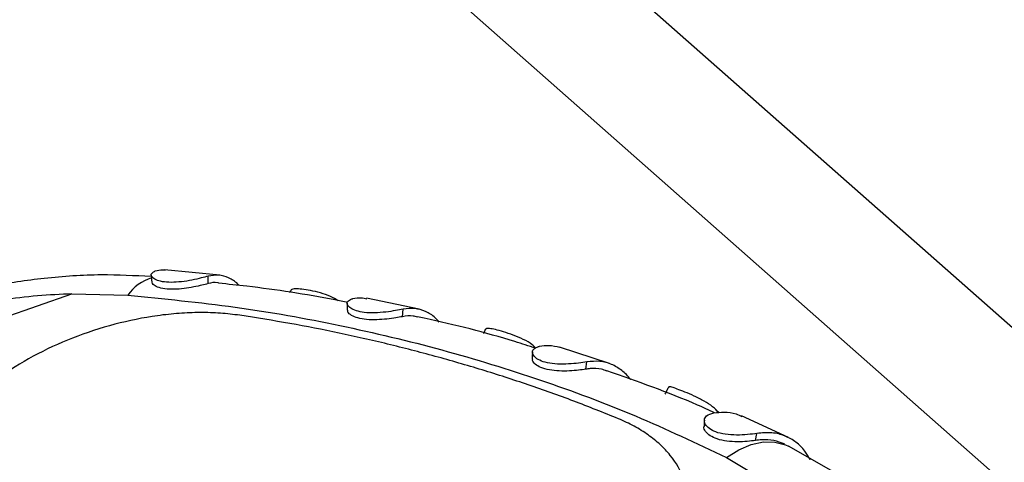
# Model space of a CAD drawing. Units: millimetres. Extents: x 4261 to 13860, y -434 to 10647.
# Drawn here: x 7262 to 7392, y 5339 to 5398 of the extents above; entities that cross this region are included whole.
import ezdxf

# ---------------------------------------------------------------- set-up
doc = ezdxf.new("R2010")
doc.units = ezdxf.units.MM
doc.layers.add('Dimensions', color=7, linetype='Continuous')
doc.styles.get("Standard").update_dxf_attribs({"font": 'arial.ttf'})
doc.dimstyles.new('Leikkiset keinu', dxfattribs={"dimtxt": 150, "dimasz": 2.5, "dimexe": 0.06, "dimexo": 0.625, "dimtad": 0, "dimtih": 1, "dimtoh": 1, "dimdec": 0, "dimtxsty": 'Standard', "dimcen": 2.5, "dimadec": 0, "dimazin": 0, "dimtfac": 1, "dimtmove": 0, "dimatfit": 3, "dimfxl": 1, "dimarcsym": 0})

# ---------------------------------------------------------------- blocks, each defined once
blk = doc.blocks.new('*D13')
at = {"layer": 'Defpoints', "color": 0, "transparency": 16777216}
for p in [(6829.2, 8234.85), (6829.2, 1612.03), (13633.02, 1612.03)]:
    blk.add_point(p, dxfattribs=at)
at = {"layer": 'Dimensions', "color": 0, "lineweight": -2, "transparency": 16777216}
for p, q in [((6829.82, 8234.85), (13633.08, 8234.85)), ((13633.02, 8232.35), (13633.02, 5000.65)), ((13633.02, 1614.53), (13633.02, 4846.23)), ((6829.82, 1612.03), (13633.08, 1612.03))]:
    blk.add_line(p, q, dxfattribs=at)
at = {"layer": 'Dimensions', "color": 0, "transparency": 16777216}
for points in [[(13632.61, 8232.35), (13633.44, 8232.35), (13633.02, 8234.85)], [(13632.61, 1614.53), (13633.44, 1614.53), (13633.02, 1612.03)]]:
    blk.add_solid(points, dxfattribs=at)
at = {"layer": 'Dimensions', "color": 0, "transparency": 16777216, "insert": (13633.02, 4923.44), "char_height": 150, "attachment_point": 5}
blk.add_mtext('6620', dxfattribs=at)
blk = doc.blocks.new('*D14')
at = {"layer": 'Defpoints', "color": 0, "transparency": 16777216}
for p in [(6314.69, 6732.8), (6314.69, 3114.08), (12773.01, 3114.08)]:
    blk.add_point(p, dxfattribs=at)
at = {"layer": 'Dimensions', "color": 0, "lineweight": -2, "transparency": 16777216}
for p, q in [((6315.32, 6732.8), (12773.07, 6732.8)), ((12773.01, 6730.3), (12773.01, 5000.7)), ((12773.01, 3116.58), (12773.01, 4846.18)), ((6315.32, 3114.08), (12773.07, 3114.08))]:
    blk.add_line(p, q, dxfattribs=at)
at = {"layer": 'Dimensions', "color": 0, "transparency": 16777216}
for points in [[(12772.59, 6730.3), (12773.42, 6730.3), (12773.01, 6732.8)], [(12772.59, 3116.58), (12773.42, 3116.58), (12773.01, 3114.08)]]:
    blk.add_solid(points, dxfattribs=at)
at = {"layer": 'Dimensions', "color": 0, "transparency": 16777216, "insert": (12773.01, 4923.44), "char_height": 150, "attachment_point": 5}
blk.add_mtext('3620', dxfattribs=at)

msp = doc.modelspace()

# ---------------------------------------------------------------- linework, layer by layer
at = {"color": 7, "linetype": 'Continuous', "lineweight": 25}
for p, q in [((7463.59, 5294.73), (7294.03, 5444.38)), ((7291.39, 5425.37), (7453, 5282.73)), ((7288.38, 5364.05), (7281.08, 5364.79)), ((7286.84, 5362.95), (7286.86, 5363.93)), ((7297.65, 5361.97), (7297.57, 5361.72)), ((7268.89, 5361.59), (7276.24, 5361.41)), ((7314.66, 5359.56), (7307.74, 5361.02)), ((7312.47, 5358.59), (7312.56, 5359.57)), ((7339.77, 5352.4), (7333.19, 5354.57)), ((7336.65, 5351.66), (7336.79, 5352.62)), ((7363.41, 5342.63), (7357.17, 5345.53)), ((7359.05, 5342.25), (7359.23, 5343.18)), ((7369.31, 5338.12), (7363.4, 5341.52)), ((7355.2, 5340), (7361.08, 5336.51))]:
    msp.add_line(p, q, dxfattribs=at)
at = {"color": 8, "linetype": 'Continuous', "lineweight": 25}
msp.add_line((7259.83, 5358.43), (7268.89, 5361.59), dxfattribs=at)
at = {"color": 8, "linetype": 'Continuous', "lineweight": 25, "flags": 128}
msp.add_lwpolyline([(7355.2, 5340), (7356.84, 5341.02), (7358.48, 5341.71), (7360.08, 5342.06), (7361.6, 5342.05), (7363, 5341.7), (7363.4, 5341.52)], dxfattribs=at)
at = {"color": 8, "linetype": 'Continuous', "lineweight": 25}
msp.add_arc((7281.31, 5357.78), 6.24, 107.974, 144.3679, dxfattribs=at)
at = {"color": 7, "linetype": 'Continuous', "lineweight": 25}
for points, knots in [([(7286.86, 5363.93), (7286.58, 5363.86), (7286.02, 5363.71), (7284.75, 5363.41), (7283.35, 5363.18), (7281.97, 5363.09), (7280.79, 5363.17), (7279.93, 5363.44), (7279.42, 5363.8), (7279.24, 5364.23), (7279.61, 5364.49), (7279.84, 5364.6), (7279.88, 5364.62)], [0, 0, 0, 0, 0.113705, 0.227523, 0.339057, 0.443464, 0.546379, 0.642606, 0.735802, 0.844535, 0.975554, 1, 1, 1, 1]), ([(7279.88, 5364.62), (7280.2, 5364.69), (7280.6, 5364.78), (7281.04, 5364.79), (7281.16, 5364.78), (7281.21, 5364.77)], [0, 0, 0, 0, 0.717687, 0.896767, 1, 1, 1, 1]), ([(7279.32, 5363.87), (7277.14, 5363.99), (7272.52, 5364.24), (7265.41, 5363.73), (7258.51, 5362.75), (7254.15, 5361.68), (7252.15, 5361.19)], [0, 0, 0, 0, 0.247067, 0.523555, 0.782372, 1, 1, 1, 1]), ([(7279.34, 5364.08), (7279.35, 5363.92), (7279.38, 5363.61), (7279.4, 5363.29), (7279.41, 5363.14)], [0, 0, 0, 0, 0.500059, 1, 1, 1, 1]), ([(7290.91, 5362.71), (7290.86, 5362.77), (7290.45, 5363.25), (7289.55, 5363.75), (7288.25, 5364.17), (7287.33, 5364.01), (7286.86, 5363.93)], [0, 0, 0, 0, 0.047278, 0.358595, 0.674293, 1, 1, 1, 1]), ([(7286.84, 5362.95), (7286.59, 5362.88), (7286.09, 5362.75), (7284.96, 5362.5), (7283.67, 5362.28), (7282.34, 5362.17), (7281.09, 5362.23), (7280.14, 5362.48), (7279.55, 5362.81), (7279.49, 5363.04), (7279.46, 5363.14)], [0, 0, 0, 0, 0.1266753, 0.2535324, 0.3819779, 0.5093689, 0.6416286, 0.7723377, 0.8937215, 1, 1, 1, 1]), ([(7288.24, 5363.03), (7288.2, 5363.05), (7287.74, 5363.17), (7287.27, 5363.05), (7286.84, 5362.95)], [0, 0, 0, 0, 0.102394, 1, 1, 1, 1]), ([(7305.24, 5360.45), (7304.68, 5360.56), (7300.33, 5361.46), (7294.65, 5362.33), (7289.48, 5362.87), (7288.24, 5363)], [0, 0, 0, 0, 0.101849, 0.785132, 1, 1, 1, 1]), ([(7303.99, 5360.7), (7303.67, 5360.89), (7303, 5361.29), (7301.68, 5361.73), (7300.34, 5362.05), (7299.18, 5362.24), (7298.3, 5362.28), (7297.77, 5362.2), (7297.72, 5362.01), (7297.7, 5361.93)], [0, 0, 0, 0, 0.143338, 0.307793, 0.460462, 0.608651, 0.756083, 0.905413, 1, 1, 1, 1]), ([(7268.89, 5361.59), (7267.37, 5361.53), (7264.34, 5361.39), (7259.71, 5360.82), (7255.06, 5360.01), (7251.95, 5359.23), (7250.4, 5358.84)], [0, 0, 0, 0, 0.250132, 0.500292, 0.750298, 1, 1, 1, 1]), ([(7276.24, 5361.41), (7280.98, 5360.95), (7290.47, 5360.04), (7304.29, 5357.54), (7317.75, 5354.33), (7330.75, 5350.33), (7343.31, 5345.66), (7351.24, 5341.88), (7355.2, 5340)], [0, 0, 0, 0, 0.166702, 0.333413, 0.500099, 0.666759, 0.833401, 1, 1, 1, 1]), ([(7312.56, 5359.57), (7312.25, 5359.51), (7311.62, 5359.39), (7310.29, 5359.19), (7308.83, 5359.07), (7307.45, 5359.11), (7306.35, 5359.35), (7305.59, 5359.71), (7305.17, 5360.16), (7305.15, 5360.63), (7305.61, 5360.87), (7305.9, 5360.96), (7305.94, 5360.98)], [0, 0, 0, 0, 0.1122093, 0.2252131, 0.3391588, 0.4499261, 0.5472941, 0.6424388, 0.7417386, 0.8502493, 0.9785903, 1, 1, 1, 1]), ([(7305.94, 5360.98), (7306.3, 5361.04), (7306.94, 5361.15), (7307.54, 5361.02), (7307.79, 5360.96)], [0, 0, 0, 0, 0.573606, 1, 1, 1, 1]), ([(7305.18, 5360.37), (7305.18, 5360.21), (7305.18, 5359.9), (7305.19, 5359.59), (7305.19, 5359.44)], [0, 0, 0, 0, 0.500057, 1, 1, 1, 1]), ([(7312.47, 5358.59), (7312.19, 5358.54), (7311.64, 5358.44), (7310.43, 5358.27), (7309.09, 5358.16), (7307.73, 5358.18), (7306.56, 5358.39), (7305.72, 5358.75), (7305.24, 5359.13), (7305.25, 5359.35), (7305.25, 5359.43)], [0, 0, 0, 0, 0.128212, 0.257138, 0.391605, 0.530425, 0.662277, 0.790882, 0.923273, 1, 1, 1, 1]), ([(7317.33, 5357.87), (7317.15, 5358.07), (7316.61, 5358.71), (7315.53, 5359.33), (7314.11, 5359.75), (7313.08, 5359.63), (7312.56, 5359.57)], [0, 0, 0, 0, 0.136193, 0.422843, 0.707119, 1, 1, 1, 1]), ([(7291.02, 5358.77), (7290.18, 5358.88), (7288.49, 5359.08), (7285.8, 5359.16), (7283.02, 5359.05), (7279.25, 5358.65), (7274.49, 5357.69), (7268.92, 5355.87), (7263.7, 5353.45), (7259, 5350.51), (7254.97, 5347.15), (7251.77, 5343.49), (7249.49, 5339.68), (7248.24, 5335.84), (7248.07, 5332.13), (7248.88, 5329.05), (7250.29, 5326.61), (7251.95, 5324.73), (7253.88, 5323.24), (7255.92, 5322.1), (7257.98, 5321.25), (7260.21, 5320.57), (7261.84, 5320.28), (7262.65, 5320.13)], [0, 0, 0, 0, 0.0313515, 0.0624804, 0.0938057, 0.125185, 0.1875574, 0.2501517, 0.3127245, 0.3750776, 0.4377073, 0.4999479, 0.5625619, 0.6248, 0.6873424, 0.7496945, 0.7913505, 0.8328517, 0.8747601, 0.9059736, 0.9370977, 0.968454, 1, 1, 1, 1]), ([(7340.95, 5345.13), (7338.99, 5345.92), (7335.09, 5347.49), (7329.09, 5349.62), (7323, 5351.59), (7316.8, 5353.38), (7310.51, 5355.01), (7304.12, 5356.45), (7297.63, 5357.73), (7293.23, 5358.42), (7291.02, 5358.77)], [0, 0, 0, 0, 0.125343, 0.250388, 0.375239, 0.499996, 0.624751, 0.7496, 0.874646, 1, 1, 1, 1]), ([(7314.47, 5358.52), (7314.27, 5358.58), (7313.64, 5358.78), (7312.95, 5358.67), (7312.47, 5358.59)], [0, 0, 0, 0, 0.311321, 1, 1, 1, 1]), ([(7330.06, 5354.42), (7329.14, 5354.72), (7324.35, 5356.25), (7319.14, 5357.61), (7314.77, 5358.49), (7314.48, 5358.55)], [0, 0, 0, 0, 0.182066, 0.945853, 1, 1, 1, 1]), ([(7323.38, 5356.88), (7323.32, 5356.73), (7323.24, 5356.55), (7323.17, 5356.38), (7323.16, 5356.36)], [0, 0, 0, 0, 0.893175, 1, 1, 1, 1]), ([(7330.06, 5354.42), (7329.91, 5354.58), (7329.51, 5355), (7328.45, 5355.6), (7327.11, 5356.17), (7325.8, 5356.6), (7324.7, 5356.9), (7323.91, 5357.04), (7323.47, 5357.04), (7323.44, 5356.89), (7323.43, 5356.84)], [0, 0, 0, 0, 0.094504, 0.246984, 0.394583, 0.534786, 0.66796, 0.798436, 0.92966, 1, 1, 1, 1]), ([(7336.79, 5352.62), (7336.45, 5352.57), (7335.77, 5352.46), (7334.38, 5352.33), (7332.93, 5352.31), (7331.58, 5352.47), (7330.53, 5352.81), (7329.87, 5353.27), (7329.57, 5353.79), (7329.65, 5354.33), (7330.2, 5354.58), (7330.52, 5354.68), (7330.57, 5354.69)], [0, 0, 0, 0, 0.112996, 0.22655, 0.339783, 0.446971, 0.547807, 0.643272, 0.73802, 0.849208, 0.977884, 1, 1, 1, 1]), ([(7330.57, 5354.69), (7330.97, 5354.75), (7331.9, 5354.87), (7332.76, 5354.67), (7333.24, 5354.55)], [0, 0, 0, 0, 0.435624, 1, 1, 1, 1]), ([(7329.62, 5353.94), (7329.61, 5353.79), (7329.6, 5353.49), (7329.59, 5353.19), (7329.59, 5353.04)], [0, 0, 0, 0, 0.500076, 1, 1, 1, 1]), ([(7336.65, 5351.66), (7336.35, 5351.62), (7335.74, 5351.52), (7334.49, 5351.41), (7333.15, 5351.4), (7331.82, 5351.53), (7330.69, 5351.85), (7329.95, 5352.31), (7329.58, 5352.75), (7329.63, 5352.96), (7329.65, 5353.03)], [0, 0, 0, 0, 0.131976, 0.264539, 0.401477, 0.539305, 0.677323, 0.811977, 0.940886, 1, 1, 1, 1]), ([(7339.42, 5351.41), (7339.19, 5351.5), (7338.51, 5351.77), (7337.55, 5351.79), (7336.84, 5351.69), (7336.65, 5351.66)], [0, 0, 0, 0, 0.273674, 0.803254, 1, 1, 1, 1]), ([(7342.53, 5350.28), (7342.53, 5350.28), (7342.22, 5350.79), (7341.4, 5351.54), (7340.06, 5352.37), (7338.5, 5352.79), (7337.37, 5352.68), (7336.79, 5352.62)], [0, 0, 0, 0, 0.000724, 0.242936, 0.492172, 0.74221, 1, 1, 1, 1]), ([(7353.63, 5345.91), (7352.88, 5346.26), (7348.31, 5348.34), (7343.48, 5350.04), (7339.44, 5351.45)], [0, 0, 0, 0, 0.164271, 1, 1, 1, 1]), ([(7347.56, 5349.29), (7347.48, 5349.14), (7347.33, 5348.84), (7347.18, 5348.53), (7347.1, 5348.38)], [0, 0, 0, 0, 0.500063, 1, 1, 1, 1]), ([(7354.19, 5345.95), (7353.94, 5346.21), (7353.46, 5346.72), (7352.28, 5347.47), (7350.97, 5348.12), (7349.71, 5348.66), (7348.67, 5349.07), (7347.97, 5349.31), (7347.6, 5349.39), (7347.6, 5349.28), (7347.6, 5349.25)], [0, 0, 0, 0, 0.143994, 0.28898, 0.434042, 0.566814, 0.695988, 0.823014, 0.949485, 1, 1, 1, 1]), ([(7302.67, 5309.53), (7303.43, 5309.26), (7304.93, 5308.72), (7307.39, 5308.15), (7309.97, 5307.74), (7313.56, 5307.47), (7318.26, 5307.62), (7323.98, 5308.54), (7329.58, 5310.19), (7334.26, 5312.21), (7338.01, 5314.33), (7340.94, 5316.38), (7343.99, 5318.98), (7346.87, 5322.2), (7349.15, 5326.01), (7350.43, 5329.86), (7350.64, 5333.64), (7349.83, 5337.18), (7348.27, 5339.84), (7346.5, 5341.74), (7344.9, 5343.02), (7343.07, 5344.18), (7341.66, 5344.81), (7340.95, 5345.13)], [0, 0, 0, 0, 0.031362, 0.062517, 0.093835, 0.125216, 0.187496, 0.250119, 0.312562, 0.374984, 0.416628, 0.457915, 0.499938, 0.562566, 0.624793, 0.6874, 0.749706, 0.812334, 0.874765, 0.906034, 0.93714, 0.96846, 1, 1, 1, 1]), ([(7359.23, 5343.18), (7358.84, 5343.13), (7358.05, 5343.02), (7356.55, 5342.95), (7355.06, 5343.04), (7353.79, 5343.33), (7352.91, 5343.81), (7352.38, 5344.38), (7352.22, 5344.99), (7352.55, 5345.61), (7353.19, 5345.8), (7353.55, 5345.91)], [0, 0, 0, 0, 0.118464, 0.236968, 0.353382, 0.461289, 0.554515, 0.650297, 0.752684, 0.859448, 1, 1, 1, 1]), ([(7353.55, 5345.91), (7353.99, 5345.95), (7355.01, 5346.06), (7356.27, 5345.91), (7357, 5345.56), (7357.25, 5345.43)], [0, 0, 0, 0, 0.335097, 0.770021, 1, 1, 1, 1]), ([(7359.05, 5342.25), (7358.7, 5342.21), (7358, 5342.12), (7356.64, 5342.06), (7355.25, 5342.14), (7353.98, 5342.41), (7353, 5342.87), (7352.42, 5343.44), (7352.16, 5343.9), (7352.25, 5344.08), (7352.26, 5344.09)], [0, 0, 0, 0, 0.143107, 0.286778, 0.433423, 0.578941, 0.71341, 0.84924, 0.993548, 1, 1, 1, 1]), ([(7352.3, 5344.94), (7352.29, 5344.8), (7352.27, 5344.52), (7352.26, 5344.23), (7352.25, 5344.09)], [0, 0, 0, 0, 0.500071, 1, 1, 1, 1]), ([(7366.26, 5339.72), (7366.03, 5340.11), (7365.5, 5341.01), (7364.4, 5342.09), (7362.94, 5342.92), (7361.21, 5343.37), (7359.9, 5343.24), (7359.23, 5343.18)], [0, 0, 0, 0, 0.154051, 0.352221, 0.556138, 0.774212, 1, 1, 1, 1]), ([(7362.89, 5341.76), (7362.42, 5341.95), (7361.47, 5342.32), (7360.15, 5342.4), (7359.32, 5342.29), (7359.05, 5342.25)], [0, 0, 0, 0, 0.4005, 0.806228, 1, 1, 1, 1])]:
    msp.add_open_spline(points, degree=3, knots=knots, dxfattribs=at)

# ---------------------------------------------------------------- dimensions: what is measured, and where the dimension line sits
at = {"layer": 'Dimensions'}
for base, p1, p2, text, picture, middle in [((13633.02, 1612.03), (6829.2, 8234.85), (6829.2, 1612.03), '6620', '*D13', (13633.02, 4923.44)), ((12773.01, 3114.08), (6314.69, 6732.8), (6314.69, 3114.08), '3620', '*D14', (12773.01, 4923.44))]:
    dim = msp.add_linear_dim(base=base, p1=p1, p2=p2, angle=90, text=text, dimstyle='Leikkiset keinu', dxfattribs=at)
    dim.commit()
    dim.dimension.update_dxf_attribs({"geometry": picture, "text_midpoint": middle})

doc.saveas('drawing.dxf')
